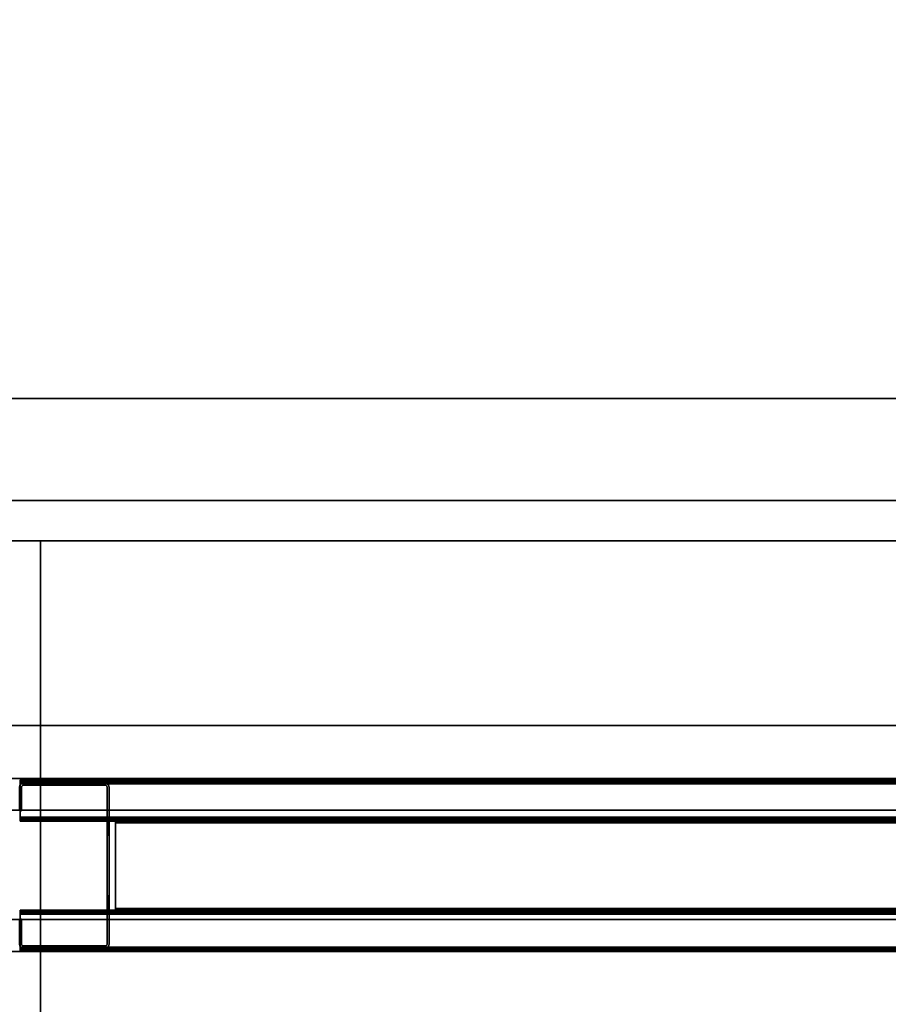
# Model space of a CAD drawing. Units: inches. Extents: x 1018 to 1306, y 55 to 406.
# Drawn here: x 1163 to 1178, y 227 to 244 of the extents above; entities that cross this region are included whole.
import ezdxf
from ezdxf.enums import TextEntityAlignment as Align

# ---------------------------------------------------------------- set-up
doc = ezdxf.new("R2010")
doc.units = ezdxf.units.IN
doc.header["$MEASUREMENT"] = 0
for name, color, linetype in [('A-FURN', 7, 'Continuous'), ('A-FURN-ATTRIBUTE-T', 7, 'Continuous'), ('A-FURN-PNLS-BUILDUP-T', 7, 'Continuous'), ('TK3ELEMENTS_FRAME', 35, 'Continuous'), ('TK3FM_STOR', 5, 'Continuous'), ('TK3FM_STOR_BACK', 7, 'Continuous'), ('TK3PNL_FRAME', 35, 'Continuous'), ('TK3WSURF', 41, 'Continuous')]:
    doc.layers.add(name, color=color, linetype=linetype)

# ---------------------------------------------------------------- blocks, each defined once
blk = doc.blocks.new('3_UNPC4284')
at = {"layer": 'TK3PNL_FRAME'}
for points in [[(1.4375, 0.9375, 29), (85.4375, 0.9375, 29), (85.4375, -0.9375, 29), (1.4375, -0.9375, 29)], [(1.4375, 0.9375, 42), (85.4375, 0.9375, 42), (85.4375, -0.9375, 42), (1.4375, -0.9375, 42)], [(2.1875, 0.9375), (84.6875, 0.9375), (84.6875, 0.9375, 6), (2.1875, 0.9375, 6)], [(2.1875, 0.9375, 29), (84.6875, 0.9375, 29), (84.6875, 0.9375, 28.5), (2.1875, 0.9375, 28.5)], [(2.1875, 0.9375, 42), (84.6875, 0.9375, 42), (84.6875, 0.9375, 41.5), (2.1875, 0.9375, 41.5)], [(2.1875, -0.9375), (84.6875, -0.9375), (84.6875, -0.9375, 6), (2.1875, -0.9375, 6)], [(2.1875, -0.9375, 29), (84.6875, -0.9375, 29), (84.6875, -0.9375, 28.5), (2.1875, -0.9375, 28.5)], [(2.1875, -0.9375, 42), (84.6875, -0.9375, 42), (84.6875, -0.9375, 41.5), (2.1875, -0.9375, 41.5)]]:
    blk.add_3dface(points, dxfattribs=at)
at = {"layer": 'A-FURN-ATTRIBUTE-T'}
blk.add_attdef('CAPTG', (0, 1), '', height=2.5, dxfattribs=at)
at = {"layer": 'A-FURN-ATTRIBUTE-T', "flags": 1}
for tag in ['CAPPN', 'CAPMG', 'CAPMC', 'CAPQT', 'CAPDH', 'CAPGC']:
    blk.add_attdef(tag, (0, 0), '', height=0.001, dxfattribs=at)
blk = doc.blocks.new('3_UNELF2284')
at = {"layer": 'TK3ELEMENTS_FRAME'}
for points, invisible_edges in [([(1.44, 0.273), (1.44, 0.273, 21.65), (85.09, 0.273)], 2), ([(1.44, 0.273, 21.65), (85.09, 0.273, 21.65), (85.09, 0.273)], 12), ([(1.44, -0.273, 21.65), (85.09, -0.273, 21.65), (1.44, 0.273, 21.65)], 2), ([(85.09, -0.273, 21.65), (85.09, 0.273, 21.65), (1.44, 0.273, 21.65)], 12), ([(1.44, 0.273), (85.09, 0.273), (1.44, -0.273)], 2), ([(85.09, 0.273), (85.09, -0.273), (1.44, -0.273)], 12), ([(85.09, -0.273), (85.09, -0.273, 21.65), (1.44, -0.273)], 2), ([(85.09, -0.273, 21.65), (1.44, -0.273, 21.65), (1.44, -0.273)], 12)]:
    blk.add_3dface(points, dxfattribs=dict(at, invisible_edges=invisible_edges))
at = {"layer": 'A-FURN-ATTRIBUTE-T'}
blk.add_attdef('CAPTG', (0, 1), '', height=2.5, dxfattribs=at)
at = {"layer": 'A-FURN-ATTRIBUTE-T', "flags": 1}
for tag in ['CAPPN', 'CAPMG', 'CAPMC', 'CAPQT', 'CAPDH', 'CAPGC']:
    blk.add_attdef(tag, (0, 0), '', height=0.001, dxfattribs=at)
blk = doc.blocks.new('3_UNELF1384')
at = {"layer": 'TK3ELEMENTS_FRAME'}
for points, invisible_edges in [([(1.44, 0.273), (1.44, 0.273, 12.65), (85.09, 0.273)], 2), ([(1.44, 0.273, 12.65), (85.09, 0.273, 12.65), (85.09, 0.273)], 12), ([(1.44, -0.273, 12.65), (85.09, -0.273, 12.65), (1.44, 0.273, 12.65)], 2), ([(85.09, -0.273, 12.65), (85.09, 0.273, 12.65), (1.44, 0.273, 12.65)], 12), ([(1.44, 0.273), (85.09, 0.273), (1.44, -0.273)], 2), ([(85.09, 0.273), (85.09, -0.273), (1.44, -0.273)], 12), ([(85.09, -0.273), (85.09, -0.273, 12.65), (1.44, -0.273)], 2), ([(85.09, -0.273, 12.65), (1.44, -0.273, 12.65), (1.44, -0.273)], 12)]:
    blk.add_3dface(points, dxfattribs=dict(at, invisible_edges=invisible_edges))
at = {"layer": 'A-FURN-ATTRIBUTE-T'}
blk.add_attdef('CAPTG', (0, 1), '', height=2.5, dxfattribs=at)
at = {"layer": 'A-FURN-ATTRIBUTE-T', "flags": 1}
for tag in ['CAPPN', 'CAPMG', 'CAPMC', 'CAPQT', 'CAPDH', 'CAPGC']:
    blk.add_attdef(tag, (0, 0), '', height=0.001, dxfattribs=at)
blk = doc.blocks.new('3_C42T84')
at = {"layer": 'A-FURN', "rotation": 180}
for name, p in [('3_UNELF2284', (86.701, 1.211, 6.85)), ('3_UNELF1384', (86.701, 1.211, 28.85))]:
    blk.add_blockref(name, p, dxfattribs=at)
at = {"layer": 'A-FURN'}
for name, p in [('3_UNPC4284', (0, 0)), ('3_UNELF2284', (0.174, -1.211, 6.85)), ('3_UNELF1384', (0.174, -1.211, 28.85))]:
    blk.add_blockref(name, p, dxfattribs=at)
at = {"layer": 'A-FURN-PNLS-BUILDUP-T', "width": 0.5}
blk.add_attdef('CAPSTD', text='', height=3, dxfattribs=at).set_placement((44, 10.39), align=Align.CENTER)
at = {"layer": 'A-FURN-PNLS-BUILDUP-T', "flags": 1}
for tag in ['CAPSTDTITLE', 'CAPPANELCAT', 'CAPPANELNAME', 'CAPPANELWIDTH', 'CAPPANELHEIGHT']:
    blk.add_attdef(tag, (0, 0), '', height=0.001, dxfattribs=at)
blk = doc.blocks.new('3_UNWR3084')
at = {"layer": 'TK3WSURF'}
for points, invisible_edges in [([(0, -1, 28), (84, -1, 28), (0, -30, 28)], 2), ([(84, -1, 28), (84, -30, 28), (0, -30, 28)], 12), ([(0, -30, 29), (84, -30, 29), (0, -1, 29)], 2), ([(84, -30, 29), (84, -1, 29), (0, -1, 29)], 12), ([(0, -30, 29), (0, -30, 28), (84, -30, 29)], 2), ([(0, -30, 28), (84, -30, 28), (84, -30, 29)], 12)]:
    blk.add_3dface(points, dxfattribs=dict(at, invisible_edges=invisible_edges))
at = {"layer": 'A-FURN-ATTRIBUTE-T'}
blk.add_attdef('CAPTG', (0, 1), '', height=2.5, dxfattribs=at)
at = {"layer": 'A-FURN-ATTRIBUTE-T', "flags": 1}
for tag in ['CAPPN', 'CAPMG', 'CAPMC', 'CAPQT', 'CAPDH', 'CAPGC']:
    blk.add_attdef(tag, (0, 0), '', height=0.001, dxfattribs=at)
blk = doc.blocks.new('3_UOOCD0984R')
at = {"layer": 'TK3FM_STOR'}
for points, invisible_edges in [([(0, 0, 59), (-84, 0, 59), (0, 0, 60)], 2), ([(-84, 0, 59), (-84, 0, 60), (0, 0, 60)], 12), ([(0, 0, 60), (-84, 0, 60), (0, -16, 60)], 2), ([(0, -16, 59), (-84, -16, 59), (0, 0, 59)], 2), ([(-84, -16, 59), (-84, 0, 59), (0, 0, 59)], 12), ([(-0.688, 0, 51), (-83.312, 0, 51), (-0.688, 0, 52)], 2), ([(-83.312, 0, 51), (-83.312, 0, 52), (-0.688, 0, 52)], 12), ([(-0.688, 0, 52), (-83.312, 0, 52), (-0.688, -16, 52)], 2), ([(-0.688, -16, 51), (-83.312, -16, 51), (-0.688, 0, 51)], 2), ([(-83.312, -16, 51), (-83.312, 0, 51), (-0.688, 0, 51)], 12), ([(-84, 0, 60), (-84, -16, 60), (0, -16, 60)], 12), ([(-83.312, 0, 52), (-83.312, -16, 52), (-0.688, -16, 52)], 12), ([(-41.656, -2.438, 59), (-42.344, -2.438, 59), (-41.656, -13.562, 59)], 2), ([(-42.344, -2.438, 59), (-42.344, -13.562, 59), (-41.656, -13.562, 59)], 12), ([(-42.344, -2.438, 52), (-41.656, -2.438, 52), (-42.344, -13.562, 52)], 2), ([(-41.656, -2.438, 52), (-41.656, -13.562, 52), (-42.344, -13.562, 52)], 12), ([(-42.344, -2.438, 59), (-41.656, -2.438, 59), (-42.344, -2.438, 52)], 2), ([(-41.656, -2.438, 59), (-41.656, -2.438, 52), (-42.344, -2.438, 52)], 12), ([(-41.656, -2.438, 52), (-41.656, -2.438, 59), (-41.656, -13.562, 52)], 2), ([(-41.656, -2.438, 59), (-41.656, -13.562, 59), (-41.656, -13.562, 52)], 12)]:
    blk.add_3dface(points, dxfattribs=dict(at, invisible_edges=invisible_edges))
at = {"layer": 'TK3FM_STOR_BACK'}
for points, invisible_edges in [([(-42.344, -2.438, 59), (-0.688, -2.438, 59), (-42.344, -1.75, 59)], 2), ([(-0.688, -2.438, 59), (-0.688, -1.75, 59), (-42.344, -1.75, 59)], 12), ([(-0.688, -2.438, 52), (-42.344, -2.438, 52), (-0.688, -1.75, 52)], 2), ([(-42.344, -2.438, 52), (-42.344, -1.75, 52), (-0.688, -1.75, 52)], 12), ([(-42.344, -1.75, 52), (-42.344, -1.75, 59), (-0.688, -1.75, 52)], 2), ([(-42.344, -1.75, 59), (-0.688, -1.75, 59), (-0.688, -1.75, 52)], 12), ([(-42.344, -2.438, 59), (-42.344, -2.438, 52), (-0.688, -2.438, 59)], 2), ([(-42.344, -2.438, 52), (-0.688, -2.438, 52), (-0.688, -2.438, 59)], 12)]:
    blk.add_3dface(points, dxfattribs=dict(at, invisible_edges=invisible_edges))
at = {"layer": 'A-FURN-ATTRIBUTE-T'}
blk.add_attdef('CAPTG', (0, 1), '', height=2.5, dxfattribs=at)
at = {"layer": 'A-FURN-ATTRIBUTE-T', "flags": 1}
for tag in ['CAPPN', 'CAPMG', 'CAPMC', 'CAPQT', 'CAPDH', 'CAPGC']:
    blk.add_attdef(tag, (0, 0), '', height=0.001, dxfattribs=at)
blk = doc.blocks.new('3_UNPCF84')
at = {"layer": 'TK3PNL_FRAME'}
for points, invisible_edges in [([(41.982, 1.336), (41.991, 1.37), (42.022, 1.352)], 14), ([(41.982, 1.336, 5.235), (42.018, 1.336, 5.235), (41.991, 1.37, 5.235)], 3), ([(42.018, 1.336), (41.982, 1.336), (42.022, 1.352)], 3), ([(42.016, 1.395), (42.034, 1.363), (41.991, 1.37)], 3), ([(41.991, 1.37, 5.235), (42.022, 1.352, 5.235), (42.016, 1.395, 5.235)], 3), ([(42.022, 1.352), (41.991, 1.37), (42.034, 1.363)], 3), ([(42.018, 1.336, 5.235), (42.022, 1.352, 5.235), (41.991, 1.37, 5.235)], 14), ([(83.967, 1.458, 5.274), (41.997, 1.458, 5.274), (83.967, 1.458, 5.642)], 2), ([(41.997, 1.458, 5.274), (41.997, 1.458, 5.642), (83.967, 1.458, 5.642)], 12), ([(41.997, 1.422, 5.274), (41.997, 1.458, 5.274), (83.967, 1.422, 5.274)], 2), ([(41.997, 1.458, 5.274), (83.967, 1.458, 5.274), (83.967, 1.422, 5.274)], 12), ([(41.997, 1.458, 5.274), (41.997, 1.422, 5.274), (41.997, 1.458, 5.642)], 2), ([(41.997, 1.422, 5.274), (41.997, 1.422, 5.642), (41.997, 1.458, 5.642)], 14), ([(41.997, 1.458, 5.642), (41.997, 1.422, 5.642), (41.997, 1.449, 5.676)], 3), ([(41.997, 1.424, 5.701), (41.997, 1.449, 5.676), (41.997, 1.418, 5.658)], 14), ([(41.997, 1.418, 5.658), (41.997, 1.449, 5.676), (41.997, 1.422, 5.642)], 3), ([(41.997, 1.406, 5.67), (41.997, 1.424, 5.701), (41.997, 1.418, 5.658)], 3), ([(41.997, 1.424, 5.701), (41.997, 1.406, 5.67), (41.997, 1.391, 5.71)], 3), ([(83.967, 1.422, 5.642), (41.997, 1.422, 5.642), (83.967, 1.422, 5.274)], 2), ([(41.997, 1.422, 5.642), (41.997, 1.422, 5.274), (83.967, 1.422, 5.274)], 12), ([(41.997, 1.406, 5.67), (41.997, 1.391, 5.674), (41.997, 1.391, 5.71)], 14), ([(41.997, 1.391, 5.71), (41.997, 0.822, 5.71), (83.967, 1.391, 5.71)], 2), ([(41.997, 0.822, 5.71), (83.967, 0.822, 5.71), (83.967, 1.391, 5.71)], 12), ([(41.997, 0.822, 5.674), (41.997, 1.391, 5.674), (83.967, 0.822, 5.674)], 2), ([(41.997, 1.391, 5.674), (83.967, 1.391, 5.674), (83.967, 0.822, 5.674)], 12), ([(41.997, 0.822, 5.71), (41.997, 1.391, 5.71), (41.997, 0.822, 5.674)], 14), ([(41.997, 1.391, 5.71), (41.997, 1.391, 5.674), (41.997, 0.822, 5.674)], 13), ([(42.016, 1.395), (42.049, 1.404), (42.049, 1.368)], 14), ([(42.016, 1.395, 5.235), (42.034, 1.363, 5.235), (42.049, 1.404, 5.235)], 3), ([(42.034, 1.363), (42.016, 1.395), (42.049, 1.368)], 3), ([(42.034, 1.363, 5.235), (42.016, 1.395, 5.235), (42.022, 1.352, 5.235)], 3), ([(42.034, 1.363, 5.235), (42.049, 1.368, 5.235), (42.049, 1.404, 5.235)], 14), ([(42.049, 1.404), (43.455, 1.404), (42.049, 1.368)], 14), ([(42.049, 1.368), (43.455, 1.404), (43.455, 1.368)], 3), ([(43.455, 1.404), (42.049, 1.404), (43.455, 1.404, 5.235)], 2), ([(42.049, 1.404), (42.049, 1.404, 5.235), (43.455, 1.404, 5.235)], 12), ([(42.049, 1.368, 5.235), (43.455, 1.368, 5.235), (42.049, 1.404, 5.235)], 14), ([(42.049, 1.404, 5.235), (43.455, 1.368, 5.235), (43.455, 1.404, 5.235)], 3), ([(42.049, 1.368), (43.455, 1.368), (42.049, 1.368, 5.235)], 2), ([(43.455, 1.368), (43.455, 1.368, 5.235), (42.049, 1.368, 5.235)], 12), ([(43.488, 1.395), (43.455, 1.368), (43.455, 1.404)], 3), ([(43.455, 1.404, 5.235), (43.47, 1.363, 5.235), (43.488, 1.395, 5.235)], 3), ([(43.47, 1.363, 5.235), (43.455, 1.404, 5.235), (43.455, 1.368, 5.235)], 3), ([(43.455, 1.368), (43.488, 1.395), (43.47, 1.363)], 3), ([(43.488, 1.395), (43.513, 1.37), (43.47, 1.363)], 14), ([(43.47, 1.363, 5.235), (43.482, 1.352, 5.235), (43.488, 1.395, 5.235)], 14), ([(43.47, 1.363), (43.513, 1.37), (43.482, 1.352)], 3), ([(43.488, 1.395, 5.235), (43.482, 1.352, 5.235), (43.513, 1.37, 5.235)], 3), ([(43.522, 1.336), (43.482, 1.352), (43.513, 1.37)], 3), ([(43.486, 1.336, 5.235), (43.513, 1.37, 5.235), (43.482, 1.352, 5.235)], 3), ([(43.486, 1.336), (43.482, 1.352), (43.522, 1.336)], 14), ([(43.522, 1.336, 5.235), (43.513, 1.37, 5.235), (43.486, 1.336, 5.235)], 14), ([(42.018, 0.927), (41.982, 0.927), (42.018, 1.336)], 2), ([(41.982, 0.927), (41.982, 1.336), (42.018, 1.336)], 14), ([(41.982, 0.927, 5.235), (42.018, 0.927, 5.235), (41.982, 1.336, 5.235)], 2), ([(42.018, 0.927, 5.235), (42.018, 1.336, 5.235), (41.982, 1.336, 5.235)], 14), ([(42.018, 0.927), (42.018, 1.336), (42.018, 0.927, 5.235)], 2), ([(42.018, 1.336), (42.018, 1.336, 5.235), (42.018, 0.927, 5.235)], 12), ([(43.486, 1.336), (43.522, 1.336), (43.486, -1.358)], 3), ([(43.522, 1.336), (43.522, -1.358), (43.486, -1.358)], 14), ([(43.486, 0.822, 5.235), (43.522, 0.822, 5.235), (43.486, 1.336, 5.235)], 2), ([(43.522, 0.822, 5.235), (43.522, 1.336, 5.235), (43.486, 1.336, 5.235)], 14), ([(43.486, 1.336), (43.486, 0.78, 4.619), (43.486, 1.336, 5.235)], 3), ([(43.486, -1.358), (43.486, 0.51, 4.463), (43.486, 1.336)], 3), ([(43.486, 0.51, 4.463), (43.486, 0.666, 4.504), (43.486, 1.336)], 14), ([(43.486, 0.666, 4.504), (43.486, 0.78, 4.619), (43.486, 1.336)], 14), ([(43.486, 0.78, 4.619), (43.486, 0.822, 4.775), (43.486, 1.336, 5.235)], 14), ([(43.486, 0.822, 4.775), (43.486, 0.822, 5.235), (43.486, 1.336, 5.235)], 12), ([(43.522, 1.336, 5.235), (43.522, 0.78, 4.619), (43.522, 1.336)], 3), ([(43.522, 0.822, 5.235), (43.522, 0.822, 4.775), (43.522, 1.336, 5.235)], 2), ([(43.522, 0.822, 4.775), (43.522, 0.78, 4.619), (43.522, 1.336, 5.235)], 14), ([(43.522, 0.78, 4.619), (43.522, 0.666, 4.504), (43.522, 1.336)], 14), ([(43.522, 0.666, 4.504), (43.522, 0.51, 4.463), (43.522, 1.336)], 14), ([(43.522, 0.51, 4.463), (43.522, -0.531, 4.463), (43.522, 1.336)], 14), ([(43.522, 1.336), (43.522, -0.531, 4.463), (43.522, -1.358)], 3), ([(41.982, 0.927), (42.018, 0.927), (41.982, 0.927, 5.235)], 2), ([(42.018, 0.927), (42.018, 0.927, 5.235), (41.982, 0.927, 5.235)], 12), ([(41.997, 0.806, 5.67), (41.997, 0.822, 5.71), (41.997, 0.822, 5.674)], 3), ([(41.997, 0.822, 5.71), (41.997, 0.806, 5.67), (41.997, 0.788, 5.701)], 3), ([(41.997, 0.795, 5.658), (41.997, 0.788, 5.701), (41.997, 0.806, 5.67)], 3), ([(41.997, 0.791, 5.642), (41.997, 0.764, 5.676), (41.997, 0.795, 5.658)], 3), ([(41.997, 0.764, 5.676), (41.997, 0.788, 5.701), (41.997, 0.795, 5.658)], 14), ([(41.997, 0.791, 4.752), (41.997, 0.791, 5.642), (83.967, 0.791, 4.752)], 2), ([(41.997, 0.791, 5.642), (83.967, 0.791, 5.642), (83.967, 0.791, 4.752)], 12), ([(41.997, 0.791, 4.752), (41.997, 0.755, 4.752), (41.997, 0.791, 5.642)], 3), ([(41.997, 0.791, 4.752), (41.997, 0.79, 4.741), (41.997, 0.755, 4.752)], 14), ([(41.997, 0.755, 4.752), (41.997, 0.755, 5.642), (41.997, 0.791, 5.642)], 14), ([(41.997, 0.755, 5.642), (41.997, 0.764, 5.676), (41.997, 0.791, 5.642)], 14), ([(41.997, 0.755, 4.752), (41.997, 0.79, 4.741), (41.997, 0.754, 4.747)], 3), ([(41.997, 0.787, 4.731), (41.997, 0.754, 4.747), (41.997, 0.79, 4.741)], 3), ([(41.997, 0.783, 4.721), (41.997, 0.753, 4.742), (41.997, 0.787, 4.731)], 3), ([(41.997, 0.753, 4.742), (41.997, 0.754, 4.747), (41.997, 0.787, 4.731)], 14), ([(43.633, 0.751, 4.738), (41.997, 0.751, 4.738), (43.633, 0.783, 4.721)], 2), ([(41.997, 0.751, 4.738), (41.997, 0.783, 4.721), (43.633, 0.783, 4.721)], 12), ([(41.997, 0.783, 4.721), (41.997, 0.751, 4.738), (41.997, 0.753, 4.742)], 12), ([(41.997, 0.755, 5.642), (41.997, 0.755, 4.752), (83.967, 0.755, 5.642)], 2), ([(41.997, 0.755, 4.752), (83.967, 0.755, 4.752), (83.967, 0.755, 5.642)], 12), ([(43.486, 0.822, 5.235), (43.486, 0.822, 4.775), (43.522, 0.822, 5.235)], 2), ([(43.486, 0.822, 4.775), (43.522, 0.822, 4.775), (43.522, 0.822, 5.235)], 12), ([(43.633, 0.751, 4.738), (43.633, 0.783, 4.721), (43.633, 0.744, 4.729)], 2), ([(43.633, 0.783, 4.721), (43.633, 0.768, 4.702), (43.633, 0.744, 4.729)], 14), ([(43.633, 0.747, 4.689), (43.633, 0.735, 4.723), (43.633, 0.768, 4.702)], 3), ([(43.633, 0.744, 4.729), (43.633, 0.768, 4.702), (43.633, 0.735, 4.723)], 3), ([(43.633, 0.735, 4.723), (43.633, 0.747, 4.689), (43.633, 0.724, 4.721)], 3), ([(43.633, 0.747, 4.689), (43.633, 0.724, 4.685), (43.633, 0.724, 4.721)], 14), ([(43.633, 0.724, 4.721), (43.633, -0.745, 4.721), (82.558, 0.724, 4.721)], 2), ([(43.633, -0.745, 4.721), (82.558, -0.745, 4.721), (82.558, 0.724, 4.721)], 12), ([(43.633, 0.724, 4.685), (43.633, -0.745, 4.685), (43.633, 0.724, 4.721)], 14), ([(43.633, 0.724, 4.721), (43.633, -0.745, 4.685), (43.633, -0.745, 4.721)], 3), ([(43.633, -0.745, 4.685), (43.633, 0.724, 4.685), (82.558, -0.745, 4.685)], 2), ([(43.633, 0.724, 4.685), (82.558, 0.724, 4.685), (82.558, -0.745, 4.685)], 12), ([(43.486, -0.531, 4.463), (43.522, -0.531, 4.463), (43.486, 0.51, 4.463)], 2), ([(43.522, -0.531, 4.463), (43.522, 0.51, 4.463), (43.486, 0.51, 4.463)], 12), ([(43.486, -0.531, 4.463), (43.486, 0.51, 4.463), (43.486, -1.358)], 14), ([(43.486, -0.688, 4.504), (43.486, -0.531, 4.463), (43.486, -1.358)], 14), ([(43.522, -0.531, 4.463), (43.522, -0.688, 4.504), (43.522, -1.358)], 14), ([(41.997, -0.773, 4.738), (41.997, -0.805, 4.721), (41.997, -0.775, 4.742)], 2), ([(43.633, -0.805, 4.721), (41.997, -0.805, 4.721), (43.633, -0.773, 4.738)], 2), ([(41.997, -0.805, 4.721), (41.997, -0.773, 4.738), (43.633, -0.773, 4.738)], 12), ([(41.997, -0.775, 4.742), (41.997, -0.809, 4.731), (41.997, -0.776, 4.747)], 3), ([(41.997, -0.805, 4.721), (41.997, -0.809, 4.731), (41.997, -0.775, 4.742)], 14), ([(41.997, -0.776, 4.752), (41.997, -0.776, 5.642), (83.967, -0.776, 4.752)], 2), ([(41.997, -0.776, 5.642), (83.967, -0.776, 5.642), (83.967, -0.776, 4.752)], 12), ([(41.997, -0.776, 4.752), (41.997, -0.812, 4.752), (41.997, -0.776, 5.642)], 3), ([(41.997, -0.812, 4.752), (41.997, -0.776, 4.752), (41.997, -0.812, 4.741)], 3), ([(41.997, -0.809, 4.731), (41.997, -0.812, 4.741), (41.997, -0.776, 4.747)], 14), ([(41.997, -0.776, 4.747), (41.997, -0.812, 4.741), (41.997, -0.776, 4.752)], 3), ([(41.997, -0.812, 4.752), (41.997, -0.812, 5.642), (41.997, -0.776, 5.642)], 14), ([(41.997, -0.776, 5.642), (41.997, -0.812, 5.642), (41.997, -0.785, 5.676)], 3), ([(41.997, -0.81, 5.701), (41.997, -0.785, 5.676), (41.997, -0.817, 5.658)], 14), ([(41.997, -0.817, 5.658), (41.997, -0.785, 5.676), (41.997, -0.812, 5.642)], 3), ([(41.997, -0.828, 5.67), (41.997, -0.81, 5.701), (41.997, -0.817, 5.658)], 3), ([(41.997, -0.81, 5.701), (41.997, -0.828, 5.67), (41.997, -0.844, 5.71)], 3), ([(41.997, -0.812, 5.642), (41.997, -0.812, 4.752), (83.967, -0.812, 5.642)], 2), ([(41.997, -0.812, 4.752), (83.967, -0.812, 4.752), (83.967, -0.812, 5.642)], 12), ([(41.997, -0.828, 5.67), (41.997, -0.844, 5.674), (41.997, -0.844, 5.71)], 14), ([(41.997, -0.844, 5.71), (41.997, -1.412, 5.71), (83.967, -0.844, 5.71)], 2), ([(41.997, -1.412, 5.71), (83.967, -1.412, 5.71), (83.967, -0.844, 5.71)], 12), ([(41.997, -1.412, 5.674), (41.997, -0.844, 5.674), (83.967, -1.412, 5.674)], 2), ([(41.997, -0.844, 5.674), (83.967, -0.844, 5.674), (83.967, -1.412, 5.674)], 12), ([(41.997, -1.412, 5.71), (41.997, -0.844, 5.71), (41.997, -1.412, 5.674)], 14), ([(41.997, -0.844, 5.71), (41.997, -0.844, 5.674), (41.997, -1.412, 5.674)], 13), ([(43.486, -0.802, 4.619), (43.486, -0.688, 4.504), (43.486, -1.358)], 14), ([(43.486, -1.358, 5.235), (43.486, -0.802, 4.619), (43.486, -1.358)], 3), ([(43.486, -0.844, 4.775), (43.486, -0.802, 4.619), (43.486, -1.358, 5.235)], 14), ([(43.522, -0.844, 5.235), (43.522, -0.844, 4.775), (43.486, -0.844, 5.235)], 2), ([(43.522, -0.844, 4.775), (43.486, -0.844, 4.775), (43.486, -0.844, 5.235)], 12), ([(43.486, -0.844, 5.235), (43.486, -0.844, 4.775), (43.486, -1.358, 5.235)], 2), ([(43.522, -0.844, 5.235), (43.486, -0.844, 5.235), (43.522, -1.358, 5.235)], 2), ([(43.486, -0.844, 5.235), (43.486, -1.358, 5.235), (43.522, -1.358, 5.235)], 14), ([(43.522, -1.358), (43.522, -0.688, 4.504), (43.522, -0.802, 4.619)], 13), ([(43.522, -0.844, 4.775), (43.522, -1.358, 5.235), (43.522, -0.802, 4.619)], 3), ([(43.522, -1.358, 5.235), (43.522, -1.358), (43.522, -0.802, 4.619)], 14), ([(43.522, -0.844, 4.775), (43.522, -0.844, 5.235), (43.522, -1.358, 5.235)], 12), ([(43.633, -0.745, 4.721), (43.633, -0.769, 4.689), (43.633, -0.756, 4.723)], 3), ([(43.633, -0.769, 4.689), (43.633, -0.745, 4.721), (43.633, -0.745, 4.685)], 3), ([(43.633, -0.769, 4.689), (43.633, -0.79, 4.702), (43.633, -0.756, 4.723)], 14), ([(43.633, -0.756, 4.723), (43.633, -0.79, 4.702), (43.633, -0.766, 4.729)], 3), ([(43.633, -0.773, 4.738), (43.633, -0.766, 4.729), (43.633, -0.805, 4.721)], 2), ([(43.633, -0.805, 4.721), (43.633, -0.766, 4.729), (43.633, -0.79, 4.702)], 3), ([(41.982, -0.927, 4.221), (42.018, -0.927, 4.221), (41.982, -0.927)], 2), ([(42.018, -0.927, 4.221), (42.018, -0.927), (41.982, -0.927)], 12), ([(41.982, -0.927), (42.018, -0.927), (41.982, -1.358)], 2), ([(42.018, -0.927), (42.018, -1.358), (41.982, -1.358)], 14), ([(42.018, -0.927, 4.221), (41.982, -0.927, 4.221), (42.018, -0.948, 4.221)], 2), ([(41.982, -0.927, 4.221), (41.982, -0.948, 4.221), (42.018, -0.948, 4.221)], 12), ([(42.018, -0.948, 5.235), (41.982, -0.948, 5.235), (42.018, -1.358, 5.235)], 2), ([(41.982, -0.948, 5.235), (41.982, -1.358, 5.235), (42.018, -1.358, 5.235)], 14), ([(42.018, -0.948, 4.221), (41.982, -0.948, 4.221), (42.018, -0.948, 5.235)], 2), ([(41.982, -0.948, 4.221), (41.982, -0.948, 5.235), (42.018, -0.948, 5.235)], 12), ([(42.018, -0.927, 4.221), (42.018, -0.948, 4.221), (42.018, -0.927)], 2), ([(42.018, -1.358), (42.018, -0.927), (42.018, -0.948, 4.221)], 14), ([(42.018, -0.948, 5.235), (42.018, -1.358, 5.235), (42.018, -0.948, 4.221)], 2), ([(42.018, -1.358, 5.235), (42.018, -1.358), (42.018, -0.948, 4.221)], 14), ([(41.982, -1.358), (42.022, -1.374), (41.991, -1.392)], 3), ([(42.018, -1.358), (42.022, -1.374), (41.982, -1.358)], 14), ([(42.018, -1.358, 5.235), (41.982, -1.358, 5.235), (42.022, -1.374, 5.235)], 3), ([(41.982, -1.358, 5.235), (41.991, -1.392, 5.235), (42.022, -1.374, 5.235)], 14), ([(42.022, -1.374), (42.034, -1.385), (41.991, -1.392)], 14), ([(42.022, -1.374, 5.235), (41.991, -1.392, 5.235), (42.034, -1.385, 5.235)], 3), ([(41.991, -1.392), (42.034, -1.385), (42.016, -1.416)], 3), ([(42.016, -1.416, 5.235), (42.034, -1.385, 5.235), (41.991, -1.392, 5.235)], 3), ([(41.997, -1.428, 5.67), (41.997, -1.412, 5.71), (41.997, -1.412, 5.674)], 3), ([(41.997, -1.412, 5.71), (41.997, -1.428, 5.67), (41.997, -1.446, 5.701)], 3), ([(41.997, -1.439, 5.658), (41.997, -1.446, 5.701), (41.997, -1.428, 5.67)], 3), ([(41.997, -1.444, 5.642), (41.997, -1.471, 5.676), (41.997, -1.439, 5.658)], 3), ([(41.997, -1.471, 5.676), (41.997, -1.446, 5.701), (41.997, -1.439, 5.658)], 14), ([(83.967, -1.444, 5.274), (41.997, -1.444, 5.274), (83.967, -1.444, 5.642)], 2), ([(41.997, -1.444, 5.274), (41.997, -1.444, 5.642), (83.967, -1.444, 5.642)], 12), ([(41.997, -1.48, 5.274), (41.997, -1.444, 5.274), (83.967, -1.48, 5.274)], 2), ([(41.997, -1.444, 5.274), (83.967, -1.444, 5.274), (83.967, -1.48, 5.274)], 12), ([(41.997, -1.444, 5.274), (41.997, -1.48, 5.274), (41.997, -1.444, 5.642)], 2), ([(41.997, -1.48, 5.274), (41.997, -1.48, 5.642), (41.997, -1.444, 5.642)], 14), ([(41.997, -1.48, 5.642), (41.997, -1.471, 5.676), (41.997, -1.444, 5.642)], 14), ([(83.967, -1.48, 5.642), (41.997, -1.48, 5.642), (83.967, -1.48, 5.274)], 2), ([(41.997, -1.48, 5.642), (41.997, -1.48, 5.274), (83.967, -1.48, 5.274)], 12), ([(42.049, -1.389), (42.016, -1.416), (42.034, -1.385)], 3), ([(42.034, -1.385, 5.235), (42.016, -1.416, 5.235), (42.049, -1.389, 5.235)], 3), ([(42.016, -1.416), (42.049, -1.389), (42.049, -1.425)], 3), ([(42.016, -1.416, 5.235), (42.049, -1.425, 5.235), (42.049, -1.389, 5.235)], 14), ([(42.049, -1.389, 5.235), (43.455, -1.389, 5.235), (42.049, -1.389)], 2), ([(43.455, -1.389, 5.235), (43.455, -1.389), (42.049, -1.389)], 12), ([(42.049, -1.389), (43.455, -1.389), (42.049, -1.425)], 14), ([(43.455, -1.389), (43.455, -1.425), (42.049, -1.425)], 13), ([(42.049, -1.389, 5.235), (43.455, -1.425, 5.235), (43.455, -1.389, 5.235)], 3), ([(42.049, -1.425, 5.235), (43.455, -1.425, 5.235), (42.049, -1.389, 5.235)], 14), ([(43.455, -1.425, 5.235), (42.049, -1.425, 5.235), (43.455, -1.425)], 2), ([(42.049, -1.425, 5.235), (42.049, -1.425), (43.455, -1.425)], 12), ([(43.47, -1.385), (43.488, -1.416), (43.455, -1.389)], 3), ([(43.455, -1.389, 5.235), (43.488, -1.416, 5.235), (43.47, -1.385, 5.235)], 3), ([(43.488, -1.416), (43.455, -1.425), (43.455, -1.389)], 14), ([(43.455, -1.425, 5.235), (43.488, -1.416, 5.235), (43.455, -1.389, 5.235)], 14), ([(43.47, -1.385), (43.482, -1.374), (43.513, -1.392)], 14), ([(43.47, -1.385, 5.235), (43.513, -1.392, 5.235), (43.482, -1.374, 5.235)], 3), ([(43.488, -1.416), (43.47, -1.385), (43.513, -1.392)], 3), ([(43.513, -1.392, 5.235), (43.47, -1.385, 5.235), (43.488, -1.416, 5.235)], 3), ([(43.486, -1.358), (43.522, -1.358), (43.482, -1.374)], 3), ([(43.513, -1.392), (43.482, -1.374), (43.522, -1.358)], 3), ([(43.513, -1.392, 5.235), (43.522, -1.358, 5.235), (43.482, -1.374, 5.235)], 14), ([(43.482, -1.374, 5.235), (43.522, -1.358, 5.235), (43.486, -1.358, 5.235)], 3)]:
    blk.add_3dface(points, dxfattribs=dict(at, invisible_edges=invisible_edges))
for points in [[(41.982, 1.336), (41.982, 1.336, 5.235), (41.991, 1.37)], [(41.982, 1.336, 5.235), (41.991, 1.37, 5.235), (41.991, 1.37)], [(42.016, 1.395, 5.235), (42.016, 1.395), (41.991, 1.37, 5.235)], [(41.991, 1.37), (41.991, 1.37, 5.235), (42.016, 1.395)], [(83.967, 1.458, 5.642), (41.997, 1.458, 5.642), (83.967, 1.449, 5.676)], [(41.997, 1.458, 5.642), (41.997, 1.449, 5.676), (83.967, 1.449, 5.676)], [(83.967, 1.449, 5.676), (41.997, 1.449, 5.676), (83.967, 1.424, 5.701)], [(41.997, 1.424, 5.701), (83.967, 1.424, 5.701), (41.997, 1.449, 5.676)], [(41.997, 1.391, 5.71), (83.967, 1.391, 5.71), (41.997, 1.424, 5.701)], [(83.967, 1.391, 5.71), (83.967, 1.424, 5.701), (41.997, 1.424, 5.701)], [(41.997, 1.422, 5.642), (83.967, 1.422, 5.642), (41.997, 1.418, 5.658)], [(83.967, 1.422, 5.642), (83.967, 1.418, 5.658), (41.997, 1.418, 5.658)], [(83.967, 1.406, 5.67), (41.997, 1.406, 5.67), (83.967, 1.418, 5.658)], [(41.997, 1.418, 5.658), (83.967, 1.418, 5.658), (41.997, 1.406, 5.67)], [(83.967, 1.391, 5.674), (41.997, 1.391, 5.674), (83.967, 1.406, 5.67)], [(41.997, 1.391, 5.674), (41.997, 1.406, 5.67), (83.967, 1.406, 5.67)], [(42.049, 1.404, 5.235), (42.049, 1.404), (42.016, 1.395, 5.235)], [(42.049, 1.404), (42.016, 1.395), (42.016, 1.395, 5.235)], [(42.018, 1.336, 5.235), (42.018, 1.336), (42.022, 1.352, 5.235)], [(42.018, 1.336), (42.022, 1.352), (42.022, 1.352, 5.235)], [(42.022, 1.352, 5.235), (42.022, 1.352), (42.034, 1.363, 5.235)], [(42.034, 1.363), (42.034, 1.363, 5.235), (42.022, 1.352)], [(42.049, 1.368), (42.049, 1.368, 5.235), (42.034, 1.363)], [(42.049, 1.368, 5.235), (42.034, 1.363, 5.235), (42.034, 1.363)], [(43.455, 1.404), (43.455, 1.404, 5.235), (43.488, 1.395)], [(43.455, 1.404, 5.235), (43.488, 1.395, 5.235), (43.488, 1.395)], [(43.455, 1.368, 5.235), (43.455, 1.368), (43.47, 1.363, 5.235)], [(43.455, 1.368), (43.47, 1.363), (43.47, 1.363, 5.235)], [(43.47, 1.363, 5.235), (43.47, 1.363), (43.482, 1.352, 5.235)], [(43.482, 1.352), (43.482, 1.352, 5.235), (43.47, 1.363)], [(43.486, 1.336), (43.486, 1.336, 5.235), (43.482, 1.352)], [(43.486, 1.336, 5.235), (43.482, 1.352, 5.235), (43.482, 1.352)], [(43.513, 1.37, 5.235), (43.513, 1.37), (43.488, 1.395, 5.235)], [(43.488, 1.395), (43.488, 1.395, 5.235), (43.513, 1.37)], [(43.522, 1.336, 5.235), (43.522, 1.336), (43.513, 1.37, 5.235)], [(43.522, 1.336), (43.513, 1.37), (43.513, 1.37, 5.235)], [(83.967, 0.822, 5.71), (41.997, 0.822, 5.71), (83.967, 0.788, 5.701)], [(41.997, 0.822, 5.71), (41.997, 0.788, 5.701), (83.967, 0.788, 5.701)], [(41.997, 0.822, 5.674), (83.967, 0.822, 5.674), (41.997, 0.806, 5.67)], [(83.967, 0.822, 5.674), (83.967, 0.806, 5.67), (41.997, 0.806, 5.67)], [(83.967, 0.795, 5.658), (41.997, 0.795, 5.658), (83.967, 0.806, 5.67)], [(41.997, 0.806, 5.67), (83.967, 0.806, 5.67), (41.997, 0.795, 5.658)], [(83.967, 0.791, 5.642), (41.997, 0.791, 5.642), (83.967, 0.795, 5.658)], [(41.997, 0.791, 5.642), (41.997, 0.795, 5.658), (83.967, 0.795, 5.658)], [(41.997, 0.791, 4.752), (83.967, 0.791, 4.752), (41.997, 0.79, 4.741)], [(83.967, 0.791, 4.752), (83.967, 0.79, 4.741), (41.997, 0.79, 4.741)], [(41.997, 0.79, 4.741), (83.967, 0.79, 4.741), (41.997, 0.787, 4.731)], [(83.967, 0.79, 4.741), (83.967, 0.787, 4.731), (41.997, 0.787, 4.731)], [(83.967, 0.788, 5.701), (41.997, 0.788, 5.701), (83.967, 0.764, 5.676)], [(41.997, 0.764, 5.676), (83.967, 0.764, 5.676), (41.997, 0.788, 5.701)], [(41.997, 0.783, 4.721), (41.997, 0.787, 4.731), (43.633, 0.783, 4.721)], [(83.967, 0.787, 4.731), (43.633, 0.783, 4.721), (41.997, 0.787, 4.731)], [(41.997, 0.755, 5.642), (83.967, 0.755, 5.642), (41.997, 0.764, 5.676)], [(83.967, 0.755, 5.642), (83.967, 0.764, 5.676), (41.997, 0.764, 5.676)], [(83.967, 0.755, 4.752), (41.997, 0.755, 4.752), (83.967, 0.754, 4.747)], [(41.997, 0.755, 4.752), (41.997, 0.754, 4.747), (83.967, 0.754, 4.747)], [(83.967, 0.754, 4.747), (41.997, 0.754, 4.747), (83.967, 0.753, 4.742)], [(41.997, 0.753, 4.742), (83.967, 0.753, 4.742), (41.997, 0.754, 4.747)], [(41.997, 0.751, 4.738), (43.633, 0.751, 4.738), (41.997, 0.753, 4.742)], [(41.997, 0.753, 4.742), (43.633, 0.751, 4.738), (83.967, 0.753, 4.742)], [(43.522, 0.822, 4.775), (43.486, 0.822, 4.775), (43.522, 0.78, 4.619)], [(43.486, 0.78, 4.619), (43.522, 0.78, 4.619), (43.486, 0.822, 4.775)], [(43.486, 0.666, 4.504), (43.522, 0.666, 4.504), (43.486, 0.78, 4.619)], [(43.522, 0.666, 4.504), (43.522, 0.78, 4.619), (43.486, 0.78, 4.619)], [(83.967, 0.787, 4.731), (82.558, 0.783, 4.721), (43.633, 0.783, 4.721)], [(82.558, 0.783, 4.721), (82.558, 0.768, 4.702), (43.633, 0.783, 4.721)], [(43.633, 0.783, 4.721), (82.558, 0.768, 4.702), (43.633, 0.768, 4.702)], [(43.633, 0.747, 4.689), (43.633, 0.768, 4.702), (82.558, 0.747, 4.689)], [(82.558, 0.747, 4.689), (43.633, 0.768, 4.702), (82.558, 0.768, 4.702)], [(83.967, 0.753, 4.742), (43.633, 0.751, 4.738), (82.558, 0.751, 4.738)], [(43.633, 0.744, 4.729), (82.558, 0.751, 4.738), (43.633, 0.751, 4.738)], [(82.558, 0.751, 4.738), (43.633, 0.744, 4.729), (82.558, 0.744, 4.729)], [(82.558, 0.724, 4.685), (43.633, 0.724, 4.685), (82.558, 0.747, 4.689)], [(43.633, 0.724, 4.685), (43.633, 0.747, 4.689), (82.558, 0.747, 4.689)], [(82.558, 0.735, 4.723), (82.558, 0.744, 4.729), (43.633, 0.735, 4.723)], [(43.633, 0.735, 4.723), (82.558, 0.744, 4.729), (43.633, 0.744, 4.729)], [(43.633, 0.724, 4.721), (82.558, 0.724, 4.721), (43.633, 0.735, 4.723)], [(82.558, 0.724, 4.721), (82.558, 0.735, 4.723), (43.633, 0.735, 4.723)], [(43.486, 0.51, 4.463), (43.522, 0.51, 4.463), (43.486, 0.666, 4.504)], [(43.522, 0.51, 4.463), (43.522, 0.666, 4.504), (43.486, 0.666, 4.504)], [(43.522, -0.531, 4.463), (43.486, -0.531, 4.463), (43.522, -0.688, 4.504)], [(43.486, -0.688, 4.504), (43.522, -0.688, 4.504), (43.486, -0.531, 4.463)], [(41.997, -0.773, 4.738), (41.997, -0.775, 4.742), (43.633, -0.773, 4.738)], [(83.967, -0.775, 4.742), (43.633, -0.773, 4.738), (41.997, -0.775, 4.742)], [(41.997, -0.776, 4.747), (83.967, -0.776, 4.747), (41.997, -0.775, 4.742)], [(83.967, -0.776, 4.747), (83.967, -0.775, 4.742), (41.997, -0.775, 4.742)], [(83.967, -0.776, 5.642), (41.997, -0.776, 5.642), (83.967, -0.785, 5.676)], [(41.997, -0.776, 5.642), (41.997, -0.785, 5.676), (83.967, -0.785, 5.676)], [(41.997, -0.776, 4.752), (83.967, -0.776, 4.752), (41.997, -0.776, 4.747)], [(83.967, -0.776, 4.752), (83.967, -0.776, 4.747), (41.997, -0.776, 4.747)], [(83.967, -0.785, 5.676), (41.997, -0.785, 5.676), (83.967, -0.81, 5.701)], [(41.997, -0.81, 5.701), (83.967, -0.81, 5.701), (41.997, -0.785, 5.676)], [(41.997, -0.805, 4.721), (43.633, -0.805, 4.721), (41.997, -0.809, 4.731)], [(41.997, -0.809, 4.731), (43.633, -0.805, 4.721), (83.967, -0.809, 4.731)], [(83.967, -0.812, 4.741), (41.997, -0.812, 4.741), (83.967, -0.809, 4.731)], [(41.997, -0.809, 4.731), (83.967, -0.809, 4.731), (41.997, -0.812, 4.741)], [(41.997, -0.844, 5.71), (83.967, -0.844, 5.71), (41.997, -0.81, 5.701)], [(83.967, -0.844, 5.71), (83.967, -0.81, 5.701), (41.997, -0.81, 5.701)], [(41.997, -0.812, 5.642), (83.967, -0.812, 5.642), (41.997, -0.817, 5.658)], [(83.967, -0.812, 5.642), (83.967, -0.817, 5.658), (41.997, -0.817, 5.658)], [(83.967, -0.812, 4.752), (41.997, -0.812, 4.752), (83.967, -0.812, 4.741)], [(41.997, -0.812, 4.752), (41.997, -0.812, 4.741), (83.967, -0.812, 4.741)], [(83.967, -0.828, 5.67), (41.997, -0.828, 5.67), (83.967, -0.817, 5.658)], [(41.997, -0.817, 5.658), (83.967, -0.817, 5.658), (41.997, -0.828, 5.67)], [(83.967, -0.844, 5.674), (41.997, -0.844, 5.674), (83.967, -0.828, 5.67)], [(41.997, -0.844, 5.674), (41.997, -0.828, 5.67), (83.967, -0.828, 5.67)], [(43.486, -0.802, 4.619), (43.522, -0.802, 4.619), (43.486, -0.688, 4.504)], [(43.522, -0.802, 4.619), (43.522, -0.688, 4.504), (43.486, -0.688, 4.504)], [(43.486, -0.844, 4.775), (43.522, -0.844, 4.775), (43.486, -0.802, 4.619)], [(43.522, -0.844, 4.775), (43.522, -0.802, 4.619), (43.486, -0.802, 4.619)], [(82.558, -0.745, 4.721), (43.633, -0.745, 4.721), (82.558, -0.756, 4.723)], [(43.633, -0.745, 4.721), (43.633, -0.756, 4.723), (82.558, -0.756, 4.723)], [(43.633, -0.745, 4.685), (82.558, -0.745, 4.685), (43.633, -0.769, 4.689)], [(82.558, -0.745, 4.685), (82.558, -0.769, 4.689), (43.633, -0.769, 4.689)], [(43.633, -0.756, 4.723), (43.633, -0.766, 4.729), (82.558, -0.756, 4.723)], [(82.558, -0.756, 4.723), (43.633, -0.766, 4.729), (82.558, -0.766, 4.729)], [(82.558, -0.773, 4.738), (82.558, -0.766, 4.729), (43.633, -0.773, 4.738)], [(43.633, -0.773, 4.738), (82.558, -0.766, 4.729), (43.633, -0.766, 4.729)], [(82.558, -0.769, 4.689), (82.558, -0.79, 4.702), (43.633, -0.769, 4.689)], [(43.633, -0.769, 4.689), (82.558, -0.79, 4.702), (43.633, -0.79, 4.702)], [(83.967, -0.775, 4.742), (82.558, -0.773, 4.738), (43.633, -0.773, 4.738)], [(43.633, -0.79, 4.702), (82.558, -0.805, 4.721), (43.633, -0.805, 4.721)], [(82.558, -0.805, 4.721), (43.633, -0.79, 4.702), (82.558, -0.79, 4.702)], [(83.967, -0.809, 4.731), (43.633, -0.805, 4.721), (82.558, -0.805, 4.721)], [(41.982, -1.358, 5.235), (41.982, -1.358), (41.991, -1.392, 5.235)], [(41.982, -1.358), (41.991, -1.392), (41.991, -1.392, 5.235)], [(42.016, -1.416), (42.016, -1.416, 5.235), (41.991, -1.392)], [(41.991, -1.392, 5.235), (41.991, -1.392), (42.016, -1.416, 5.235)], [(83.967, -1.412, 5.71), (41.997, -1.412, 5.71), (83.967, -1.446, 5.701)], [(41.997, -1.412, 5.71), (41.997, -1.446, 5.701), (83.967, -1.446, 5.701)], [(41.997, -1.412, 5.674), (83.967, -1.412, 5.674), (41.997, -1.428, 5.67)], [(83.967, -1.412, 5.674), (83.967, -1.428, 5.67), (41.997, -1.428, 5.67)], [(83.967, -1.439, 5.658), (41.997, -1.439, 5.658), (83.967, -1.428, 5.67)], [(41.997, -1.428, 5.67), (83.967, -1.428, 5.67), (41.997, -1.439, 5.658)], [(83.967, -1.444, 5.642), (41.997, -1.444, 5.642), (83.967, -1.439, 5.658)], [(41.997, -1.444, 5.642), (41.997, -1.439, 5.658), (83.967, -1.439, 5.658)], [(83.967, -1.446, 5.701), (41.997, -1.446, 5.701), (83.967, -1.471, 5.676)], [(41.997, -1.471, 5.676), (83.967, -1.471, 5.676), (41.997, -1.446, 5.701)], [(41.997, -1.48, 5.642), (83.967, -1.48, 5.642), (41.997, -1.471, 5.676)], [(83.967, -1.48, 5.642), (83.967, -1.471, 5.676), (41.997, -1.471, 5.676)], [(42.049, -1.425), (42.049, -1.425, 5.235), (42.016, -1.416)], [(42.049, -1.425, 5.235), (42.016, -1.416, 5.235), (42.016, -1.416)], [(42.018, -1.358), (42.018, -1.358, 5.235), (42.022, -1.374)], [(42.018, -1.358, 5.235), (42.022, -1.374, 5.235), (42.022, -1.374)], [(42.022, -1.374), (42.022, -1.374, 5.235), (42.034, -1.385)], [(42.034, -1.385, 5.235), (42.034, -1.385), (42.022, -1.374, 5.235)], [(42.049, -1.389, 5.235), (42.049, -1.389), (42.034, -1.385, 5.235)], [(42.049, -1.389), (42.034, -1.385), (42.034, -1.385, 5.235)], [(43.455, -1.389), (43.455, -1.389, 5.235), (43.47, -1.385)], [(43.455, -1.389, 5.235), (43.47, -1.385, 5.235), (43.47, -1.385)], [(43.455, -1.425, 5.235), (43.455, -1.425), (43.488, -1.416, 5.235)], [(43.455, -1.425), (43.488, -1.416), (43.488, -1.416, 5.235)], [(43.47, -1.385), (43.47, -1.385, 5.235), (43.482, -1.374)], [(43.482, -1.374, 5.235), (43.482, -1.374), (43.47, -1.385, 5.235)], [(43.486, -1.358, 5.235), (43.486, -1.358), (43.482, -1.374, 5.235)], [(43.486, -1.358), (43.482, -1.374), (43.482, -1.374, 5.235)], [(43.513, -1.392), (43.513, -1.392, 5.235), (43.488, -1.416)], [(43.488, -1.416, 5.235), (43.488, -1.416), (43.513, -1.392, 5.235)], [(43.522, -1.358), (43.522, -1.358, 5.235), (43.513, -1.392)], [(43.522, -1.358, 5.235), (43.513, -1.392, 5.235), (43.513, -1.392)]]:
    blk.add_3dface(points, dxfattribs=at)
at = {"layer": 'A-FURN-ATTRIBUTE-T'}
blk.add_attdef('CAPTG', (0, 1), '', height=2.5, dxfattribs=at)
at = {"layer": 'A-FURN-ATTRIBUTE-T', "flags": 1}
for tag in ['CAPPN', 'CAPMG', 'CAPMC', 'CAPQT', 'CAPDH', 'CAPGC']:
    blk.add_attdef(tag, (0, 0), '', height=0.001, dxfattribs=at)

msp = doc.modelspace()

# ---------------------------------------------------------------- block references
at = {"layer": 'A-FURN'}
for name, p in [('3_UNWR3084', (1121.222, 261.516)), ('3_UOOCD0984R', (1205.222, 237.126, -9)), ('3_C42T84', (1119.832, 229.126)), ('3_UNPCF84', (1121.222, 229.126))]:
    msp.add_blockref(name, p, dxfattribs=at)

doc.saveas('drawing.dxf')
